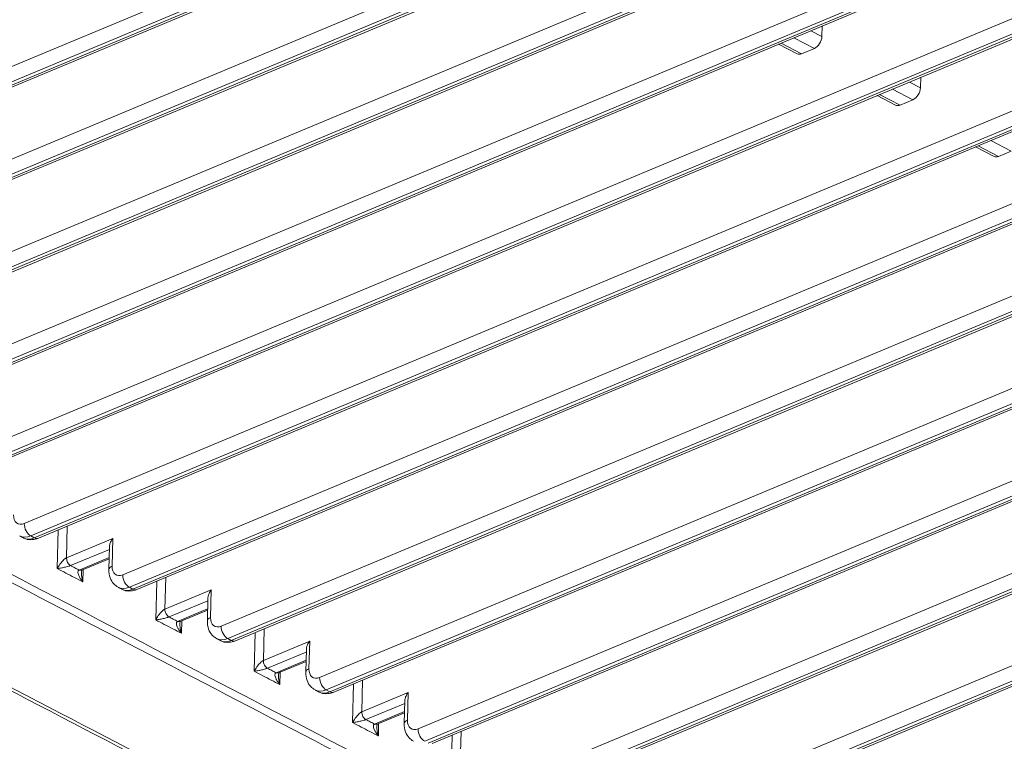
# Model space of a CAD drawing. Units: inches. Extents: x 6058 to 6703, y 855 to 1079.
# Drawn here: x 6572 to 6575, y 1009 to 1011 of the extents above; entities that cross this region are included whole.
import ezdxf

# ---------------------------------------------------------------- set-up
doc = ezdxf.new("R2010")
doc.units = ezdxf.units.IN
doc.header["$MEASUREMENT"] = 0
doc.layers.add('1', color=7, linetype='Continuous', true_color=0xffffff)

msp = doc.modelspace()

# ---------------------------------------------------------------- linework, layer by layer
at = {"layer": '1', "color": 3, "linetype": 'Continuous', "lineweight": 13}
for p, q in [((6570.14188, 1010.206407), (6579.614899, 1014.163223)), ((6579.63602, 1014.123573), (6570.163001, 1010.166757)), ((6570.173914, 1010.161065), (6579.646933, 1014.117882)), ((6570.186953, 1010.159803), (6579.659972, 1014.11662)), ((6570.455638, 1010.042763), (6579.928657, 1013.99958)), ((6579.949778, 1013.95993), (6570.476758, 1010.003114)), ((6570.487672, 1009.997422), (6579.960691, 1013.954238)), ((6570.500711, 1009.99616), (6579.97373, 1013.952976)), ((6570.769395, 1009.87912), (6580.242415, 1013.835936)), ((6580.263535, 1013.796287), (6570.790516, 1009.83947)), ((6570.801429, 1009.833779), (6580.274449, 1013.790595)), ((6570.814469, 1009.832517), (6580.287488, 1013.789333)), ((6571.083153, 1009.715477), (6580.556172, 1013.672293)), ((6580.577293, 1013.632643), (6571.104274, 1009.675827)), ((6571.115187, 1009.670135), (6580.588206, 1013.626952)), ((6571.128227, 1009.668873), (6580.601246, 1013.62569)), ((6571.396911, 1009.551833), (6580.86993, 1013.50865)), ((6580.891051, 1013.469), (6571.418032, 1009.512184)), ((6571.428945, 1009.506492), (6580.901964, 1013.463308)), ((6571.441984, 1009.50523), (6580.915004, 1013.462046)), ((6571.710669, 1009.38819), (6581.183688, 1013.345006)), ((6581.204809, 1013.305357), (6571.731789, 1009.34854)), ((6571.742703, 1009.342849), (6581.215722, 1013.299665)), ((6571.755742, 1009.341587), (6581.228761, 1013.298403)), ((6572.024426, 1009.224547), (6581.497446, 1013.181363)), ((6581.518566, 1013.141713), (6572.045547, 1009.184897)), ((6572.05646, 1009.179205), (6581.52948, 1013.136022)), ((6572.0695, 1009.177943), (6581.542519, 1013.13476)), ((6572.338184, 1009.060903), (6581.811203, 1013.01772)), ((6581.832324, 1012.97807), (6572.359305, 1009.021254)), ((6572.370218, 1009.015562), (6581.843237, 1012.972378)), ((6572.383258, 1009.0143), (6581.856277, 1012.971116)), ((6572.651942, 1008.89726), (6582.124961, 1012.854076)), ((6582.146082, 1012.814427), (6572.673063, 1008.85761)), ((6572.683976, 1008.851919), (6582.156995, 1012.808735)), ((6572.697015, 1008.850657), (6582.170035, 1012.807473)), ((6572.9657, 1008.733617), (6582.438719, 1012.690433)), ((6582.45984, 1012.650783), (6572.98682, 1008.693967)), ((6572.997734, 1008.688275), (6582.470753, 1012.645092)), ((6573.010773, 1008.687013), (6582.483792, 1012.64383)), ((6573.279457, 1008.569973), (6582.752477, 1012.52679)), ((6582.773597, 1012.48714), (6573.300578, 1008.530324)), ((6573.311492, 1008.524632), (6582.784511, 1012.481448)), ((6573.324531, 1008.52337), (6582.79755, 1012.480186)), ((6573.593215, 1008.40633), (6583.066234, 1012.363146)), ((6583.087355, 1012.323497), (6573.614336, 1008.36668)), ((6573.625249, 1008.360989), (6583.098269, 1012.317805)), ((6573.638289, 1008.359727), (6583.111308, 1012.316543)), ((6574.217321, 1010.959171), (6574.252539, 1010.940803)), ((6574.253374, 1010.974227), (6574.252539, 1010.940803)), ((6574.228443, 1010.902767), (6574.163447, 1010.936666)), ((6574.114573, 1010.916253), (6574.173418, 1010.885562)), ((6574.122514, 1010.919569), (6574.18751, 1010.885669)), ((6574.228443, 1010.902767), (6574.18751, 1010.885669)), ((6574.567131, 1010.810584), (6574.566297, 1010.777159)), ((6574.542201, 1010.739123), (6574.477204, 1010.773023)), ((6574.531079, 1010.795527), (6574.566297, 1010.777159)), ((6574.428331, 1010.75261), (6574.487176, 1010.721919)), ((6574.436272, 1010.755926), (6574.501268, 1010.722026)), ((6574.542201, 1010.739123), (6574.501268, 1010.722026)), ((6574.742089, 1010.588967), (6574.800933, 1010.558276)), ((6574.750029, 1010.592282), (6574.815026, 1010.558383)), ((6574.855958, 1010.57548), (6574.790962, 1010.60938)), ((6574.855958, 1010.57548), (6574.815026, 1010.558383)), ((6571.815814, 1009.244626), (6571.818894, 1009.367964)), ((6571.847478, 1009.379902), (6571.844957, 1009.278949)), ((6571.696559, 1009.348273), (6571.707472, 1009.342581)), ((6571.731789, 1009.34854), (6571.742703, 1009.342849)), ((6571.844957, 1009.278949), (6571.992606, 1009.340621)), ((6571.992606, 1009.340621), (6571.9904, 1009.252291)), ((6571.981836, 1009.305828), (6571.858157, 1009.254168)), ((6571.982067, 1009.31502), (6571.980237, 1009.241706)), ((6571.885441, 1009.239939), (6571.98119, 1009.279932)), ((6571.89359, 1009.23915), (6571.981084, 1009.275695)), ((6571.885441, 1009.239939), (6571.893591, 1009.23915)), ((6571.893034, 1009.233), (6571.893978, 1009.239028)), ((6571.898646, 1009.241262), (6571.897664, 1009.201936)), ((6572.129572, 1009.080983), (6572.132652, 1009.204321)), ((6572.161236, 1009.216259), (6572.158715, 1009.115306)), ((6572.010317, 1009.18463), (6572.02123, 1009.178938)), ((6572.045547, 1009.184897), (6572.05646, 1009.179205)), ((6572.158715, 1009.115306), (6572.306364, 1009.176978)), ((6572.306364, 1009.176978), (6572.304158, 1009.088647)), ((6572.295594, 1009.142185), (6572.171916, 1009.090525)), ((6572.295825, 1009.151377), (6572.293994, 1009.078062)), ((6572.199199, 1009.076295), (6572.294948, 1009.116289)), ((6572.207348, 1009.075507), (6572.294842, 1009.112052)), ((6572.212404, 1009.077619), (6572.211422, 1009.038293)), ((6572.199199, 1009.076295), (6572.207348, 1009.075507)), ((6572.206791, 1009.069356), (6572.207736, 1009.075385)), ((6572.474993, 1009.052616), (6572.472472, 1008.951663)), ((6572.324074, 1009.020986), (6572.334988, 1009.015294)), ((6572.359305, 1009.021254), (6572.370218, 1009.015562)), ((6572.443329, 1008.917339), (6572.446409, 1009.040677)), ((6572.472472, 1008.951663), (6572.620121, 1009.013335)), ((6572.609583, 1008.987734), (6572.607752, 1008.914419)), ((6572.620121, 1009.013335), (6572.617915, 1008.925004)), ((6572.609351, 1008.978541), (6572.485672, 1008.926881)), ((6572.512956, 1008.912652), (6572.608706, 1008.952646)), ((6572.521105, 1008.911863), (6572.608599, 1008.948409)), ((6572.512956, 1008.912652), (6572.521105, 1008.911863)), ((6572.520548, 1008.905712), (6572.521493, 1008.911741)), ((6572.526161, 1008.913975), (6572.525179, 1008.874649)), ((6572.78875, 1008.888972), (6572.786229, 1008.788019)), ((6572.637832, 1008.857343), (6572.648745, 1008.851651)), ((6572.673063, 1008.85761), (6572.683976, 1008.851919)), ((6572.757086, 1008.753695), (6572.760166, 1008.877033)), ((6572.786229, 1008.788019), (6572.933879, 1008.849691)), ((6572.933879, 1008.849691), (6572.931673, 1008.761361)), ((6572.923109, 1008.814898), (6572.799429, 1008.763238)), ((6572.923341, 1008.82409), (6572.92151, 1008.750776)), ((6572.826712, 1008.749008), (6572.922463, 1008.789002)), ((6572.834862, 1008.748219), (6572.922357, 1008.784765)), ((6572.826712, 1008.749008), (6572.834862, 1008.748219)), ((6572.834305, 1008.742069), (6572.83525, 1008.748098)), ((6572.839918, 1008.750331), (6572.838935, 1008.711006)), ((6573.070843, 1008.590052), (6573.073923, 1008.71339)), ((6573.102507, 1008.725328), (6573.099986, 1008.624375))]:
    msp.add_line(p, q, dxfattribs=at)
for centre, major_axis, ratio, start_param, end_param in [((6574.229149, 1010.931033), (-0.014798, -0.028373), 0.63891198, 0.65444733, 2.22524366), ((6574.188216, 1010.913935), (-0.014798, -0.028373), 0.63891198, 0.00001407, 0.65444733), ((6574.542907, 1010.767389), (-0.014798, -0.028373), 0.63891198, 0.65444733, 2.22524366), ((6574.501974, 1010.750292), (-0.014798, -0.028373), 0.63891198, 0.00001407, 0.65444733), ((6574.815732, 1010.586649), (-0.014798, -0.028373), 0.63891198, 0.00001407, 0.65444733), ((6571.711727, 1009.430589), (-0.022197, -0.042559), 0.63891198, 5.36683631, 6.93763264), ((6571.732495, 1009.376806), (-0.012334, 0.029528), 0.61033468, 0.93831091, 2.50910724), ((6571.733554, 1009.419205), (0.036995, 0.070932), 0.63891198, 3.13053354, 3.79603999), ((6571.744467, 1009.413513), (-0.036995, -0.070932), 0.63891198, 6.28317982, 6.93763264), ((6571.743409, 1009.371114), (-0.012334, 0.029528), 0.61033468, 2.50910724, 3.14159998), ((6571.858599, 1009.271834), (0.007709, -0.018455), 0.61033952, 4.07990012, 5.65069644), ((6572.012227, 1009.240907), (0.03199, -0.000799), 0.46827669, 2.33332286, 3.14150655), ((6572.025485, 1009.266946), (-0.022197, -0.042559), 0.63891198, 5.36683631, 6.93763264), ((6572.046253, 1009.213163), (-0.012334, 0.029528), 0.61033468, 0.93831091, 2.50910724), ((6572.047312, 1009.255562), (0.036995, 0.070932), 0.63891198, 3.13053354, 3.79603999), ((6572.058225, 1009.24987), (-0.036995, -0.070932), 0.63891198, 6.28317982, 6.93763264), ((6572.057166, 1009.207471), (-0.012334, 0.029528), 0.61033468, 2.50910724, 3.14159998), ((6572.172357, 1009.108191), (0.007708, -0.018455), 0.61033309, 4.0799047, 5.65070103), ((6572.325984, 1009.077263), (0.03199, -0.000799), 0.46827669, 2.33332286, 3.14150655), ((6572.339243, 1009.103302), (-0.022197, -0.042559), 0.63891198, 5.36683631, 6.93763264), ((6572.360011, 1009.04952), (-0.012334, 0.029528), 0.61033468, 0.93831091, 2.50910724), ((6572.36107, 1009.091918), (0.036995, 0.070932), 0.63891198, 3.13053354, 3.79603999), ((6572.371983, 1009.086226), (-0.036995, -0.070932), 0.63891198, 6.28317982, 6.93763264), ((6572.370924, 1009.043828), (-0.012334, 0.029528), 0.61033468, 2.50910724, 3.14159998), ((6572.486114, 1008.944548), (0.007708, -0.018455), 0.61033044, 4.07990659, 5.65070292), ((6572.639742, 1008.91362), (0.03199, -0.000799), 0.46827669, 2.33332286, 3.14150655), ((6572.653001, 1008.939659), (-0.022197, -0.042559), 0.63891198, 5.36683631, 6.93763264), ((6572.673769, 1008.885876), (-0.012334, 0.029528), 0.61033468, 0.93831091, 2.50910724), ((6572.674827, 1008.928275), (0.036995, 0.070932), 0.63891198, 3.13053354, 3.79603999), ((6572.685741, 1008.922583), (-0.036995, -0.070932), 0.63891198, 6.28317982, 6.93763264), ((6572.684682, 1008.880184), (-0.012334, 0.029528), 0.61033468, 2.50910724, 3.14159998), ((6572.79987, 1008.780904), (0.007708, -0.018455), 0.61033126, 4.079906, 5.65070233), ((6572.9535, 1008.749977), (0.03199, -0.000799), 0.46827669, 2.33332286, 3.14150655), ((6572.966759, 1008.776016), (-0.022197, -0.042559), 0.63891198, 5.36683631, 6.93763264), ((6572.987526, 1008.722233), (-0.012334, 0.029528), 0.61033468, 0.93831091, 2.50910724)]:
    msp.add_ellipse(centre, major_axis=major_axis, ratio=ratio, start_param=start_param, end_param=end_param, dxfattribs=at)
for points, knots in [([(6573.779864, 1007.75389), (6573.023307, 1008.148479), (6572.266752, 1008.543069), (6571.131915, 1009.134952), (6570.753636, 1009.332246), (6570.186223, 1009.628189), (6569.997101, 1009.726843), (6569.760633, 1009.850135), (6569.713308, 1009.874781), (6569.630662, 1009.928707), (6569.593922, 1009.957439), (6569.529805, 1010.018517), (6569.502388, 1010.051441), (6569.461297, 1010.117776), (6569.447081, 1010.151413), (6569.42331, 1010.253726), (6569.434091, 1010.323454), (6569.505967, 1010.454027), (6569.567862, 1010.516296), (6569.692282, 1010.597873), (6569.73977, 1010.623539), (6569.84381, 1010.66983), (6569.898236, 1010.691731), (6570.058858, 1010.758809), (6570.165927, 1010.803533), (6570.701283, 1011.027151), (6571.12957, 1011.206043), (6572.414433, 1011.74272), (6573.271006, 1012.100506), (6574.127581, 1012.458291)], [0, 0, 0, 0, 0.25, 0.25, 0.375, 0.375, 0.4375, 0.4375, 0.453125, 0.453125, 0.46875, 0.46875, 0.484375, 0.484375, 0.5, 0.5, 0.53125, 0.53125, 0.5625, 0.5625, 0.578125, 0.578125, 0.59375, 0.59375, 0.625, 0.625, 0.75, 0.75, 1, 1, 1, 1]), ([(6574.136254, 1012.455605), (6573.291008, 1012.102551), (6572.445764, 1011.749498), (6571.177894, 1011.219919), (6570.755272, 1011.043392), (6570.226996, 1010.822733), (6570.121344, 1010.778599), (6569.962851, 1010.712406), (6569.909965, 1010.690368), (6569.804406, 1010.646191), (6569.753149, 1010.62333), (6569.617336, 1010.545709), (6569.545148, 1010.483979), (6569.456565, 1010.353947), (6569.437838, 1010.284758), (6569.451264, 1010.180629), (6569.462369, 1010.146412), (6569.497428, 1010.07893), (6569.521984, 1010.045147), (6569.582109, 1009.981708), (6569.617266, 1009.951987), (6569.696566, 1009.89607), (6569.742124, 1009.870434), (6569.979626, 1009.746034), (6570.170537, 1009.646891), (6570.741895, 1009.348891), (6571.122803, 1009.150225), (6572.265526, 1008.554228), (6573.02734, 1008.156897), (6573.789155, 1007.759565)], [0, 0, 0, 0, 0.25, 0.25, 0.375, 0.375, 0.40625, 0.40625, 0.421875, 0.421875, 0.4375, 0.4375, 0.46875, 0.46875, 0.5, 0.5, 0.515625, 0.515625, 0.53125, 0.53125, 0.546875, 0.546875, 0.5625, 0.5625, 0.625, 0.625, 0.75, 0.75, 1, 1, 1, 1]), ([(6574.040298, 1007.963578), (6573.291306, 1008.354222), (6572.54232, 1008.744868), (6571.418827, 1009.330832), (6571.04432, 1009.526149), (6570.482588, 1009.819137), (6570.295301, 1009.916781), (6570.061274, 1010.038871), (6570.012375, 1010.062537), (6569.928178, 1010.115035), (6569.893111, 1010.142975), (6569.808695, 1010.231814), (6569.78197, 1010.296968), (6569.794046, 1010.424554), (6569.832571, 1010.486674), (6569.932407, 1010.567855), (6569.972847, 1010.593082), (6570.066009, 1010.638423), (6570.117931, 1010.658354), (6570.368079, 1010.762857), (6570.56822, 1010.846449), (6571.168627, 1011.097231), (6571.568895, 1011.264421), (6572.769701, 1011.76599), (6573.570239, 1012.100369), (6574.370776, 1012.434749)], [0, 0, 0, 0, 0.25, 0.25, 0.375, 0.375, 0.4375, 0.4375, 0.453125, 0.453125, 0.46875, 0.46875, 0.5, 0.5, 0.53125, 0.53125, 0.546875, 0.546875, 0.5625, 0.5625, 0.625, 0.625, 0.75, 0.75, 1, 1, 1, 1]), ([(6569.851026, 1010.493121), (6569.844458, 1010.484618), (6569.838529, 1010.476014), (6569.814963, 1010.437169), (6569.804412, 1010.406167), (6569.796735, 1010.310622), (6569.824785, 1010.245722), (6569.911169, 1010.157724), (6569.946932, 1010.130093), (6570.032631, 1010.078256), (6570.081413, 1010.054731), (6570.314877, 1009.932943), (6570.5017, 1009.835535), (6571.062059, 1009.543263), (6571.43565, 1009.348424), (6572.556396, 1008.763893), (6573.303552, 1008.374202), (6574.050713, 1007.984513)], [0, 0, 0, 0, 0.00862202, 0.00862202, 0.03866377, 0.03866377, 0.09874729, 0.09874729, 0.12878904, 0.12878904, 0.1588308, 0.1588308, 0.27899783, 0.27899783, 0.51933189, 0.51933189, 1, 1, 1, 1]), ([(6566.691941, 1009.721767), (6566.842166, 1009.68809), (6566.990615, 1009.650635), (6567.277129, 1009.572323), (6567.415723, 1009.530385), (6567.817305, 1009.396212), (6568.066462, 1009.294084), (6568.387742, 1009.130188), (6568.492559, 1009.074374), (6568.704212, 1008.964008), (6568.810024, 1008.90885), (6569.127535, 1008.743249), (6570.185905, 1008.191246), (6571.244276, 1007.639242), (6572.090973, 1007.19764)], [0, 0, 0, 0, 0.0625, 0.0625, 0.125, 0.125, 0.25, 0.25, 0.3125, 0.3125, 0.375, 0.375, 0.5, 1, 1, 1, 1]), ([(6571.70702, 1009.343425), (6571.707842, 1009.342752), (6571.714376, 1009.337843), (6571.730314, 1009.335707), (6571.745921, 1009.337839), (6571.754083, 1009.340889), (6571.755742, 1009.341587)], [0, 0, 0, 0, 0.06261278, 0.48789558, 0.8949104, 1, 1, 1, 1]), ([(6571.992606, 1009.340621), (6571.992561, 1009.340562), (6571.992517, 1009.340502), (6571.989823, 1009.336863), (6571.987552, 1009.333038), (6571.984151, 1009.325531), (6571.982933, 1009.321759), (6571.982205, 1009.317085), (6571.982096, 1009.31596), (6571.982065, 1009.314873)], [0, 0, 0, 0, 0.00729441, 0.00729441, 0.44661243, 0.44661243, 0.86556832, 0.86556832, 1, 1, 1, 1]), ([(6571.815814, 1009.244626), (6571.815842, 1009.24468), (6571.81587, 1009.244733), (6571.818108, 1009.249062), (6571.820817, 1009.25357), (6571.824658, 1009.259036), (6571.82527, 1009.259885), (6571.828368, 1009.264058), (6571.831171, 1009.267506), (6571.836023, 1009.272478), (6571.837771, 1009.274123), (6571.840306, 1009.276142), (6571.841024, 1009.276675), (6571.842665, 1009.277782), (6571.843609, 1009.278334), (6571.844641, 1009.278813), (6571.8448, 1009.278884), (6571.844957, 1009.278949)], [0, 0, 0, 0, 0.0047668, 0.0047668, 0.39173384, 0.39173384, 0.46184458, 0.46184458, 0.7375907, 0.7375907, 0.87190067, 0.87190067, 0.92229344, 0.92229344, 0.98801784, 0.98801784, 1, 1, 1, 1]), ([(6571.858157, 1009.254168), (6571.858001, 1009.254103), (6571.857839, 1009.254037), (6571.856778, 1009.253612), (6571.85574, 1009.253236), (6571.853848, 1009.2526), (6571.852991, 1009.252328), (6571.849884, 1009.251383), (6571.847591, 1009.250762), (6571.840984, 1009.249085), (6571.836823, 1009.248185), (6571.83201, 1009.247233), (6571.831045, 1009.247047), (6571.824902, 1009.245901), (6571.82018, 1009.245171), (6571.81592, 1009.244639), (6571.815867, 1009.244632), (6571.815814, 1009.244626)], [0, 0, 0, 0, 0.01198356, 0.01198356, 0.07770691, 0.07770691, 0.12810054, 0.12810054, 0.2624103, 0.2624103, 0.53815603, 0.53815603, 0.60826668, 0.60826668, 0.99523321, 0.99523321, 1, 1, 1, 1]), ([(6571.897664, 1009.201936), (6571.88857, 1009.20668), (6571.879475, 1009.211423), (6571.852192, 1009.225653), (6571.834003, 1009.235139), (6571.815814, 1009.244626)], [0, 0, 0, 0, 0.33333343, 0.33333343, 1, 1, 1, 1]), ([(6571.858157, 1009.254168), (6571.862705, 1009.251797), (6571.867252, 1009.249425), (6571.876346, 1009.244682), (6571.880894, 1009.24231), (6571.885441, 1009.239939)], [0, 0, 0, 0, 0.5, 0.5, 1, 1, 1, 1]), ([(6571.897664, 1009.201936), (6571.897613, 1009.201997), (6571.897562, 1009.202058), (6571.893462, 1009.20695), (6571.889866, 1009.212019), (6571.886495, 1009.218127), (6571.886, 1009.219073), (6571.883721, 1009.223725), (6571.882272, 1009.227551), (6571.881625, 1009.233012), (6571.881662, 1009.234809), (6571.882406, 1009.236987), (6571.882687, 1009.237559), (6571.88354, 1009.238737), (6571.884191, 1009.239314), (6571.885132, 1009.239802), (6571.885284, 1009.239873), (6571.885441, 1009.239939)], [0, 0, 0, 0, 0.00476679, 0.00476679, 0.3917333, 0.3917333, 0.46184704, 0.46184704, 0.73759243, 0.73759243, 0.87190135, 0.87190135, 0.92229393, 0.92229393, 0.98801771, 0.98801771, 1, 1, 1, 1]), ([(6571.980237, 1009.241706), (6571.979909, 1009.232035), (6571.98246, 1009.215922), (6571.993786, 1009.19594), (6572.004392, 1009.188288), (6572.009803, 1009.185519)], [0, 0, 0, 0, 0.40120184, 0.73635922, 1, 1, 1, 1]), ([(6571.892892, 1009.233044), (6571.892827, 1009.230599), (6571.892917, 1009.228129), (6571.89319, 1009.22446), (6571.893308, 1009.223232), (6571.894224, 1009.215284), (6571.895674, 1009.208607), (6571.897616, 1009.202098), (6571.89764, 1009.202017), (6571.897664, 1009.201936)], [0, 0, 0, 0, 0.23303352, 0.23303352, 0.34946794, 0.34946794, 0.99208402, 0.99208402, 1, 1, 1, 1]), ([(6572.020778, 1009.179782), (6572.0216, 1009.179109), (6572.028134, 1009.1742), (6572.044072, 1009.172064), (6572.059678, 1009.174196), (6572.06784, 1009.177246), (6572.0695, 1009.177943)], [0, 0, 0, 0, 0.06261278, 0.48789558, 0.8949104, 1, 1, 1, 1]), ([(6572.306364, 1009.176978), (6572.306319, 1009.176919), (6572.306275, 1009.176859), (6572.303581, 1009.17322), (6572.30131, 1009.169394), (6572.297908, 1009.161887), (6572.296691, 1009.158116), (6572.295963, 1009.153442), (6572.295854, 1009.152316), (6572.295823, 1009.15123)], [0, 0, 0, 0, 0.00729441, 0.00729441, 0.44661243, 0.44661243, 0.86556832, 0.86556832, 1, 1, 1, 1]), ([(6572.129572, 1009.080983), (6572.1296, 1009.081036), (6572.129628, 1009.08109), (6572.131866, 1009.085419), (6572.134575, 1009.089927), (6572.138416, 1009.095393), (6572.139028, 1009.096242), (6572.142126, 1009.100415), (6572.144929, 1009.103863), (6572.149782, 1009.108835), (6572.151529, 1009.11048), (6572.154064, 1009.112498), (6572.154782, 1009.113032), (6572.156423, 1009.114139), (6572.157367, 1009.114691), (6572.158399, 1009.11517), (6572.158558, 1009.115241), (6572.158715, 1009.115306)], [0, 0, 0, 0, 0.00476679, 0.00476679, 0.39173304, 0.39173304, 0.46184613, 0.46184613, 0.73759146, 0.73759146, 0.87190053, 0.87190053, 0.9222936, 0.9222936, 0.98801698, 0.98801698, 1, 1, 1, 1]), ([(6572.171916, 1009.090525), (6572.171759, 1009.09046), (6572.171597, 1009.090394), (6572.170536, 1009.089968), (6572.169498, 1009.089593), (6572.167606, 1009.088957), (6572.166749, 1009.088685), (6572.163642, 1009.08774), (6572.161349, 1009.087119), (6572.154742, 1009.085442), (6572.150581, 1009.084541), (6572.145768, 1009.083589), (6572.144803, 1009.083404), (6572.13866, 1009.082258), (6572.133938, 1009.081528), (6572.129678, 1009.080996), (6572.129625, 1009.080989), (6572.129572, 1009.080983)], [0, 0, 0, 0, 0.01198257, 0.01198257, 0.07770627, 0.07770627, 0.12809906, 0.12809906, 0.26240819, 0.26240819, 0.53815364, 0.53815364, 0.60826677, 0.60826677, 0.99523321, 0.99523321, 1, 1, 1, 1]), ([(6572.211422, 1009.038293), (6572.202328, 1009.043036), (6572.193233, 1009.04778), (6572.16595, 1009.06201), (6572.147761, 1009.071496), (6572.129572, 1009.080983)], [0, 0, 0, 0, 0.33333338, 0.33333338, 1, 1, 1, 1]), ([(6572.171916, 1009.090525), (6572.176463, 1009.088153), (6572.18101, 1009.085782), (6572.190104, 1009.081039), (6572.194652, 1009.078667), (6572.199199, 1009.076295)], [0, 0, 0, 0, 0.5, 0.5, 1, 1, 1, 1]), ([(6572.293994, 1009.078062), (6572.293666, 1009.068392), (6572.296217, 1009.052279), (6572.307543, 1009.032297), (6572.318149, 1009.024645), (6572.32356, 1009.021876)], [0, 0, 0, 0, 0.40120184, 0.73635922, 1, 1, 1, 1]), ([(6572.211422, 1009.038293), (6572.211371, 1009.038354), (6572.21132, 1009.038415), (6572.20722, 1009.043307), (6572.203623, 1009.048376), (6572.200253, 1009.054484), (6572.199758, 1009.05543), (6572.197479, 1009.060081), (6572.196029, 1009.063908), (6572.195382, 1009.069368), (6572.19542, 1009.071166), (6572.196164, 1009.073344), (6572.196445, 1009.073916), (6572.197298, 1009.075093), (6572.197949, 1009.075671), (6572.19889, 1009.076159), (6572.199042, 1009.07623), (6572.199199, 1009.076295)], [0, 0, 0, 0, 0.00476679, 0.00476679, 0.39173322, 0.39173322, 0.46184492, 0.46184492, 0.73759053, 0.73759053, 0.87190004, 0.87190004, 0.92229334, 0.92229334, 0.98801684, 0.98801684, 1, 1, 1, 1]), ([(6572.206649, 1009.069401), (6572.206585, 1009.066956), (6572.206675, 1009.064486), (6572.206948, 1009.060817), (6572.207066, 1009.059588), (6572.207981, 1009.051641), (6572.209431, 1009.044963), (6572.211373, 1009.038455), (6572.211398, 1009.038374), (6572.211422, 1009.038293)], [0, 0, 0, 0, 0.23303698, 0.23303698, 0.34946801, 0.34946801, 0.99208402, 0.99208402, 1, 1, 1, 1]), ([(6572.334535, 1009.016139), (6572.335357, 1009.015465), (6572.341891, 1009.010557), (6572.35783, 1009.00842), (6572.373436, 1009.010552), (6572.381598, 1009.013602), (6572.383258, 1009.0143)], [0, 0, 0, 0, 0.06261278, 0.48789558, 0.8949104, 1, 1, 1, 1]), ([(6572.620121, 1009.013335), (6572.620077, 1009.013275), (6572.620033, 1009.013216), (6572.617338, 1009.009577), (6572.615068, 1009.005751), (6572.611666, 1008.998244), (6572.610449, 1008.994473), (6572.60972, 1008.989798), (6572.609612, 1008.988673), (6572.609581, 1008.987586)], [0, 0, 0, 0, 0.00729441, 0.00729441, 0.44661243, 0.44661243, 0.86556832, 0.86556832, 1, 1, 1, 1]), ([(6572.443329, 1008.917339), (6572.443357, 1008.917393), (6572.443385, 1008.917447), (6572.445623, 1008.921775), (6572.448332, 1008.926283), (6572.452173, 1008.93175), (6572.452785, 1008.932598), (6572.455883, 1008.936771), (6572.458686, 1008.940219), (6572.463538, 1008.945191), (6572.465286, 1008.946836), (6572.467821, 1008.948855), (6572.468539, 1008.949388), (6572.47018, 1008.950495), (6572.471124, 1008.951047), (6572.472156, 1008.951527), (6572.472315, 1008.951597), (6572.472472, 1008.951663)], [0, 0, 0, 0, 0.00476679, 0.00476679, 0.39173267, 0.39173267, 0.46184679, 0.46184679, 0.73759178, 0.73759178, 0.87190048, 0.87190048, 0.92229366, 0.92229366, 0.98801662, 0.98801662, 1, 1, 1, 1]), ([(6572.485672, 1008.926881), (6572.485516, 1008.926816), (6572.485354, 1008.92675), (6572.484293, 1008.926325), (6572.483255, 1008.925949), (6572.481363, 1008.925314), (6572.480506, 1008.925042), (6572.477399, 1008.924096), (6572.475106, 1008.923475), (6572.468499, 1008.921798), (6572.464338, 1008.920898), (6572.459525, 1008.919946), (6572.45856, 1008.91976), (6572.452417, 1008.918615), (6572.447695, 1008.917884), (6572.443435, 1008.917352), (6572.443382, 1008.917346), (6572.443329, 1008.917339)], [0, 0, 0, 0, 0.01198215, 0.01198215, 0.077706, 0.077706, 0.12809845, 0.12809845, 0.26240731, 0.26240731, 0.53815264, 0.53815264, 0.60826685, 0.60826685, 0.99523321, 0.99523321, 1, 1, 1, 1]), ([(6572.485672, 1008.926881), (6572.49022, 1008.92451), (6572.494767, 1008.922138), (6572.503861, 1008.917395), (6572.508408, 1008.915023), (6572.512956, 1008.912652)], [0, 0, 0, 0, 0.5, 0.5, 1, 1, 1, 1]), ([(6572.525179, 1008.874649), (6572.516084, 1008.879393), (6572.50699, 1008.884136), (6572.479707, 1008.898366), (6572.461518, 1008.907852), (6572.443329, 1008.917339)], [0, 0, 0, 0, 0.33333334, 0.33333334, 1, 1, 1, 1]), ([(6572.525179, 1008.874649), (6572.525128, 1008.87471), (6572.525076, 1008.874771), (6572.520977, 1008.879663), (6572.51738, 1008.884732), (6572.51401, 1008.89084), (6572.513515, 1008.891786), (6572.511236, 1008.896437), (6572.509786, 1008.900264), (6572.509139, 1008.905725), (6572.509177, 1008.907522), (6572.509921, 1008.9097), (6572.510202, 1008.910272), (6572.511055, 1008.91145), (6572.511706, 1008.912027), (6572.512647, 1008.912515), (6572.512799, 1008.912586), (6572.512956, 1008.912652)], [0, 0, 0, 0, 0.00476679, 0.00476679, 0.39173314, 0.39173314, 0.46184418, 0.46184418, 0.73758985, 0.73758985, 0.87189958, 0.87189958, 0.92229313, 0.92229313, 0.98801654, 0.98801654, 1, 1, 1, 1]), ([(6572.520406, 1008.905757), (6572.520342, 1008.903312), (6572.520432, 1008.900842), (6572.520705, 1008.897173), (6572.520823, 1008.895944), (6572.521738, 1008.887997), (6572.523188, 1008.88132), (6572.52513, 1008.874811), (6572.525154, 1008.87473), (6572.525179, 1008.874649)], [0, 0, 0, 0, 0.23303816, 0.23303816, 0.34946809, 0.34946809, 0.99208402, 0.99208402, 1, 1, 1, 1]), ([(6572.607752, 1008.914419), (6572.607424, 1008.904749), (6572.609975, 1008.888636), (6572.621301, 1008.868653), (6572.631907, 1008.861001), (6572.637318, 1008.858233)], [0, 0, 0, 0, 0.40120184, 0.73635922, 1, 1, 1, 1]), ([(6572.648293, 1008.852495), (6572.649115, 1008.851822), (6572.655649, 1008.846913), (6572.671587, 1008.844777), (6572.687194, 1008.846909), (6572.695356, 1008.849959), (6572.697015, 1008.850657)], [0, 0, 0, 0, 0.06261278, 0.48789558, 0.8949104, 1, 1, 1, 1]), ([(6572.933879, 1008.849691), (6572.933835, 1008.849632), (6572.933791, 1008.849572), (6572.931096, 1008.845933), (6572.928826, 1008.842108), (6572.925424, 1008.834601), (6572.924206, 1008.830829), (6572.923478, 1008.826155), (6572.92337, 1008.82503), (6572.923339, 1008.823943)], [0, 0, 0, 0, 0.00729441, 0.00729441, 0.44661243, 0.44661243, 0.86556832, 0.86556832, 1, 1, 1, 1]), ([(6572.757086, 1008.753695), (6572.757114, 1008.753749), (6572.757141, 1008.753803), (6572.759379, 1008.758131), (6572.762088, 1008.762639), (6572.76593, 1008.768106), (6572.766542, 1008.768954), (6572.769639, 1008.773127), (6572.772443, 1008.776576), (6572.777295, 1008.781547), (6572.779042, 1008.783192), (6572.781578, 1008.785211), (6572.782296, 1008.785744), (6572.783937, 1008.786852), (6572.784881, 1008.787403), (6572.785913, 1008.787883), (6572.786072, 1008.787953), (6572.786229, 1008.788019)], [0, 0, 0, 0, 0.00476679, 0.00476679, 0.3917327, 0.3917327, 0.46184662, 0.46184662, 0.73759169, 0.73759169, 0.8719005, 0.8719005, 0.92229365, 0.92229365, 0.98801674, 0.98801674, 1, 1, 1, 1]), ([(6572.799429, 1008.763238), (6572.799272, 1008.763172), (6572.799111, 1008.763106), (6572.79805, 1008.762681), (6572.797012, 1008.762305), (6572.79512, 1008.76167), (6572.794263, 1008.761398), (6572.791155, 1008.760453), (6572.788863, 1008.759832), (6572.782255, 1008.758154), (6572.778095, 1008.757254), (6572.773281, 1008.756302), (6572.772316, 1008.756117), (6572.766173, 1008.754971), (6572.761452, 1008.75424), (6572.757192, 1008.753708), (6572.757139, 1008.753702), (6572.757086, 1008.753695)], [0, 0, 0, 0, 0.01198227, 0.01198227, 0.07770609, 0.07770609, 0.12809864, 0.12809864, 0.26240759, 0.26240759, 0.53815294, 0.53815294, 0.60826692, 0.60826692, 0.99523321, 0.99523321, 1, 1, 1, 1]), ([(6572.799429, 1008.763238), (6572.803976, 1008.760866), (6572.808524, 1008.758494), (6572.817618, 1008.753751), (6572.822165, 1008.751379), (6572.826712, 1008.749008)], [0, 0, 0, 0, 0.5, 0.5, 1, 1, 1, 1]), ([(6572.838935, 1008.711006), (6572.829841, 1008.715749), (6572.820747, 1008.720492), (6572.793463, 1008.734722), (6572.775275, 1008.744209), (6572.757086, 1008.753695)], [0, 0, 0, 0, 0.3333333, 0.3333333, 1, 1, 1, 1]), ([(6572.838935, 1008.711006), (6572.838884, 1008.711066), (6572.838833, 1008.711127), (6572.834734, 1008.716019), (6572.831137, 1008.721088), (6572.827766, 1008.727196), (6572.827272, 1008.728143), (6572.824993, 1008.732794), (6572.823543, 1008.73662), (6572.822896, 1008.742081), (6572.822934, 1008.743878), (6572.823677, 1008.746056), (6572.823959, 1008.746628), (6572.824812, 1008.747806), (6572.825463, 1008.748383), (6572.826403, 1008.748871), (6572.826556, 1008.748942), (6572.826712, 1008.749008)], [0, 0, 0, 0, 0.00476679, 0.00476679, 0.39173307, 0.39173307, 0.46184471, 0.46184471, 0.73759031, 0.73759031, 0.8718999, 0.8718999, 0.92229326, 0.92229326, 0.98801676, 0.98801676, 1, 1, 1, 1]), ([(6572.834163, 1008.742113), (6572.834099, 1008.739668), (6572.834188, 1008.737198), (6572.834462, 1008.73353), (6572.83458, 1008.732301), (6572.835495, 1008.724353), (6572.836945, 1008.717676), (6572.838887, 1008.711168), (6572.838911, 1008.711087), (6572.838935, 1008.711006)], [0, 0, 0, 0, 0.23303724, 0.23303724, 0.34946818, 0.34946818, 0.99208402, 0.99208402, 1, 1, 1, 1]), ([(6572.92151, 1008.750776), (6572.921182, 1008.741105), (6572.923733, 1008.724992), (6572.935059, 1008.70501), (6572.945665, 1008.697358), (6572.951076, 1008.694589)], [0, 0, 0, 0, 0.40120184, 0.73635922, 1, 1, 1, 1])]:
    msp.add_open_spline(points, degree=3, knots=knots, dxfattribs=at)
msp.add_open_spline([(6568.32412, 1009.167461), (6569.584933, 1008.509877), (6570.845746, 1007.852292), (6572.10656, 1007.194708)], degree=3, dxfattribs=at)

doc.saveas('drawing.dxf')
